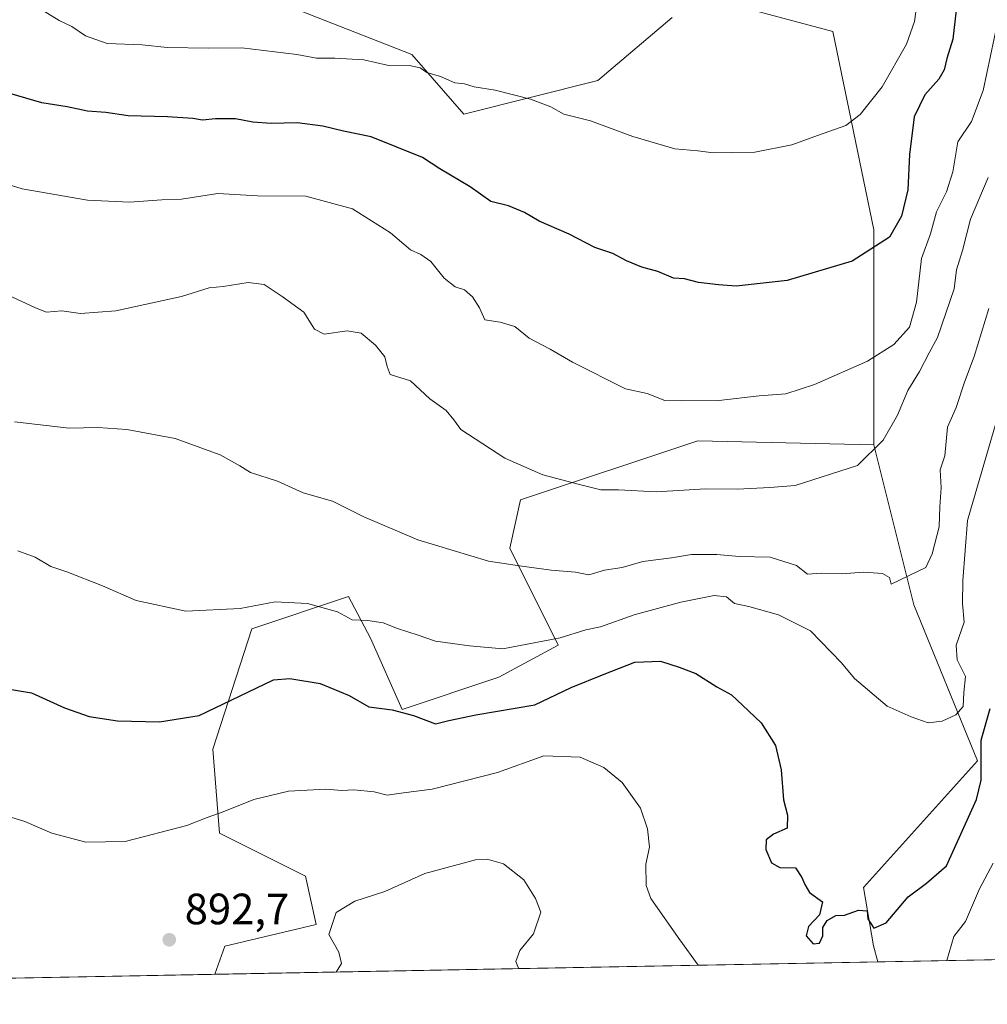
# Model space of a CAD drawing. Units: metres. Extents: x 627572 to 631018, y 4748123 to 4750500.
# Drawn here: x 627935 to 628156, y 4748123 to 4748348 of the extents above; entities that cross this region are included whole.
import ezdxf

# ---------------------------------------------------------------- set-up
doc = ezdxf.new("R2010")
doc.units = ezdxf.units.M
doc.header["$MEASUREMENT"] = 0
for name, color, linetype, lineweight in [('Arbolado forestal CxS', 92, 'Continuous', 0), ('Comarca CxS', 21, 'Continuous', 0), ('Comunidad Autónoma CxS', 142, 'Continuous', 0), ('Curva de nivel maestra', 30, 'Continuous', 30), ('Curva de nivel normal', 30, 'Continuous', 0), ('Matorral CxS', 135, 'Continuous', 0), ('Municipio CxS', 4, 'Continuous', 0), ('Provincia CxS', 1, 'Continuous', 0), ('Punto de cota en terreno', 7, 'Continuous', 0), ('Rótulo de punto de cota en terreno', 7, 'Continuous', 0)]:
    doc.layers.add(name, color=color, linetype=linetype, lineweight=lineweight)
doc.styles.add('Style-Arial', font='txt')

# ---------------------------------------------------------------- blocks, each defined once
blk = doc.blocks.new('*U4')
at = {"layer": 'Arbolado forestal CxS', "color": 92, "linetype": 'Continuous', "lineweight": 0}
for points in [[(628282.4836999997, 4748135.346200001, 838.8579000000027), (628130.5970000002, 4748132.490800001, 898.6638999999997), (628129.5459000003, 4748136.115900001, 899.0660999999964), (628127.3104999998, 4748149.433499999, 900.6224999999978), (628153.2901, 4748178.350099999, 901.6576999999961), (628138.7811000004, 4748213.985099999, 908.8919000000025), (628129.6628999999, 4748250.5339, 915.4352999999975), (628129.6643000003, 4748299.640900001, 925.8392000000023), (628120.2898000004, 4748344.8947, 933.1523000000016), (628095.4981000006, 4748351.5065, 935.297900000005)], [(628083.6113, 4748348.110500001, 934.7244999999967), (628066.6303000003, 4748333.677300001, 931.6753999999928), (628036.0647, 4748326.036499999, 928.2453999999999), (628024.1783999996, 4748339.621300001, 930.4789000000019), (627987.6700999998, 4748354.055500001, 934.1952000000019)]]:
    blk.add_polyline3d(points, dxfattribs=at)
blk = doc.blocks.new('*U6')
at = {"layer": 'Arbolado forestal CxS', "color": 92, "linetype": 'Continuous', "lineweight": 0}
for points in [[(627924.9046999998, 4748310.898499999, 919.7262000000047), (627895.6196999997, 4748279.714299999, 909.1726999999955), (627904.2071000002, 4748260.0711, 908.2097999999969), (627868.6259000005, 4748218.3311, 898.1924), (627860.0365000004, 4748196.233300001, 894.171199999997), (627839.1781000001, 4748190.095699999, 887.7388000000066), (627840.4153000005, 4748154.303099999, 884.3364000000003), (627823.0571, 4748126.709100001, 876.3552000000054), (627787.4962999999, 4748126.0406, 878.3102999999975), (627799.9167, 4748180.274499999, 887.1349000000046), (627823.5138999998, 4748219.208699999, 894.0120000000024), (627843.9555000003, 4748240.2305, 897.4434000000037), (627860.0378999999, 4748256.388900001, 899.922900000005), (627869.8547, 4748282.169700001, 904.3337999999932), (627864.9471000005, 4748296.901699999, 907.0632000000041), (627850.2238999996, 4748298.129899999, 906.9232000000047), (627839.1807000004, 4748287.081300001, 904.6763999999966), (627810.9619000005, 4748298.130700001, 906.3343000000023), (627809.7348999997, 4748305.4967, 908.7418999999937), (627834.2741, 4748306.723300001, 908.7473000000028), (627845.3164999997, 4748317.7719, 911.2684000000008), (627878.2531000003, 4748337.973300001, 917.2639000000055), (627888.0778999999, 4748340.013499999, 918.8956000000036), (627907.0516999997, 4748344.687700001, 923.7180999999982), (627925.0670999996, 4748331.2753, 924.5334000000003)], [(627709.4030999999, 4748253.617900001, 891.2277000000032), (627710.3525, 4748225.699899999, 885.8224999999949), (627699.3091000002, 4748213.4233, 881.0806000000011), (627715.2588999998, 4748199.9191, 882.1083999999975), (627731.0038999999, 4748211.3761, 885.7853999999934), (627742.2525000004, 4748219.5613, 888.4159000000074), (627747.1593000004, 4748209.7393, 887.4340999999986), (627738.5708999997, 4748199.918500001, 884.7942999999941), (627728.6266999999, 4748190.683900001, 882.0136000000057), (627718.2282999996, 4748178.266100001, 878.2872999999963), (627707.8967000004, 4748150.8125, 873.1123999999982), (627720.1651, 4748129.942299999, 872.5847999999969), (627720.3893999998, 4748124.778999999, 871.709600000002), (627615.1200000001, 4748122.800000001, 878.3525999999983), (627612.8717999998, 4748243.896000001, 892.9471000000049), (627624.4675000003, 4748237.978499999, 890.9768999999943), (627633.0553000001, 4748231.839299999, 888.7078000000038), (627649.3967000004, 4748242.115900001, 889.7480999999971), (627690.7238999996, 4748317.774900001, 904.8828000000068), (627701.7660999997, 4748328.8245, 907.466499999995), (627712.8079000004, 4748322.6853, 908.3681999999973), (627714.0346999997, 4748312.864499999, 906.6907999999967), (627720.1690999996, 4748289.5385, 902.6153999999952), (627718.7298999998, 4748279.349500001, 899.6266000000032), (627712.1196999997, 4748267.6917, 894.999800000005)], [(628138.7811000004, 4748213.985099999, 908.8919000000025), (628153.2901, 4748178.350099999, 901.6576999999961), (628127.3104999998, 4748149.433499999, 900.6224999999978), (628129.5459000003, 4748136.115900001, 899.0660999999964), (628130.5970000002, 4748132.490800001, 898.6638999999997), (627979.2364999996, 4748129.645199999, 892.0173999999971), (627981.5015000004, 4748136.0755, 892.4897999999957), (628002.3586999997, 4748140.986099999, 890.8699000000053), (627999.9049000005, 4748152.0351, 892.3641000000061), (627980.2748999996, 4748161.8563, 894.8312000000006), (627978.7364999996, 4748181.0843, 898.5331000000006), (627987.6372999996, 4748208.507900001, 904.3129999999946), (628009.7225000003, 4748215.873500001, 906.3747000000004), (628014.7713000001, 4748206.420499999, 904.5249999999943), (628021.9908999996, 4748190.092499999, 900.6619999999967), (628044.0762999998, 4748197.457900001, 903.1609999999928), (628057.5724999999, 4748204.8235, 905.1926999999997), (628046.5311000004, 4748226.921900001, 911.3234999999986), (628048.9842999997, 4748237.970699999, 913.8606000000001), (628089.4738999996, 4748251.473900001, 918.2333999999975), (628129.6628999999, 4748250.5339, 915.4352999999975)], [(627916.4912999999, 4748140.9057, 890.2599999999949), (627916.8989000004, 4748128.473300001, 888.7507999999945), (627859.3024000004, 4748127.390500001, 882.9098999999987), (627864.4033000004, 4748147.9375, 886.7863999999972), (627868.5450999998, 4748146.556100001, 887.0862000000053), (627888.1460999995, 4748140.018300001, 887.840200000006), (627896.0601000005, 4748145.297900001, 889.3263000000006), (627903.5025000004, 4748149.378900001, 890.4768000000041), (627911.1215000004, 4748149.628699999, 891.0815000000002)]]:
    blk.add_polyline3d(points, close=True, dxfattribs=at)
blk = doc.blocks.new('*U9')
at = {"layer": 'Municipio CxS', "color": 4, "linetype": 'Continuous', "lineweight": 0, "flags": 128}
blk.add_lwpolyline([(628930.0041098715, 4748147.519306107), (627615.1200009721, 4748122.799982493), (627610.1504583847, 4748390.472620982), (627611.0459999997, 4748390.473999999), (627641.6800000003, 4748390.306), (627675.1790000001, 4748390.440999999), (627703.8660000003, 4748389.759), (627752.8930000003, 4748385.887000001), (627789.9740000007, 4748383.526), (627826.8110000001, 4748380.274), (627845.6100000015, 4748378.715000001), (627871.8909999992, 4748377.497999999), (627916.0969999994, 4748373.570000002), (627956.6349999991, 4748368.458000001), (627998.9310000002, 4748365.016), (628036.5319999993, 4748361.517999999), (628083.2780000007, 4748357.367000001), (628115.0300000012, 4748354.943), (628123.2790000003, 4748366.079), (628134.7979999994, 4748390.958000001), (628143.7569999992, 4748406.797000002), (628161.7740000007, 4748429.339000001)], dxfattribs=at)
blk = doc.blocks.new('5PATER')
at = {"layer": 'Punto de cota en terreno', "linetype": 'Continuous', "lineweight": 0}
h = blk.add_hatch(color=51, dxfattribs=at)
edge = h.paths.add_edge_path()
edge.add_ellipse((0, 0), major_axis=(-0.1095731443231308, -0.1110710700762829), ratio=0.9994222409660322, start_angle=0, end_angle=360)

msp = doc.modelspace()

# ---------------------------------------------------------------- linework, layer by layer
at = {"layer": 'Arbolado forestal CxS', "color": 92, "linetype": 'Continuous', "lineweight": 0, "extrusion": (0.3662541311848648, 0.006885413500510093, 0.9304893886933622), "elevation": 263584.4788514937, "flags": 128}
msp.add_lwpolyline([(4735487.175557667, -667243.0444770195), (4735487.175557666, -667079.7826068737)], dxfattribs=at)
at = {"layer": 'Arbolado forestal CxS', "color": 92, "linetype": 'Continuous', "lineweight": 0, "extrusion": (-0.04385396168272522, -0.0008244320548274969, 0.9990376120830071), "elevation": -30562.72872176513, "flags": 128}
msp.add_lwpolyline([(-4735487.220817546, 716615.4511397111), (-4735487.220817546, 716463.9180614973)], dxfattribs=at)
at = {"layer": 'Arbolado forestal CxS', "color": 92, "linetype": 'Continuous', "lineweight": 0}
for points in [[(627987.6700999998, 4748354.055500001, 934.1952000000019), (628024.1783999996, 4748339.621300001, 930.4789000000019), (628036.0647, 4748326.036499999, 928.2453999999999), (628066.6303000003, 4748333.677300001, 931.6753999999928), (628083.6113, 4748348.110500001, 934.7244999999967)], [(628095.4981000006, 4748351.5065, 935.297900000005), (628120.2898000004, 4748344.8947, 933.1523000000016), (628129.6643000003, 4748299.640900001, 925.8392000000023), (628129.6628999999, 4748250.5339, 915.4352999999975)], [(628129.6628999999, 4748250.5339, 915.4352999999975), (628089.4738999996, 4748251.473900001, 918.2333999999975), (628048.9842999997, 4748237.970699999, 913.8606000000001), (628046.5311000004, 4748226.921900001, 911.3234999999986), (628057.5724999999, 4748204.8235, 905.1926999999997), (628044.0762999998, 4748197.457900001, 903.1609999999928), (628021.9908999996, 4748190.092499999, 900.6619999999967), (628014.7713000001, 4748206.420499999, 904.5249999999943), (628009.7225000003, 4748215.873500001, 906.3747000000004), (627987.6372999996, 4748208.507900001, 904.3129999999946), (627978.7364999996, 4748181.0843, 898.5331000000006), (627980.2748999996, 4748161.8563, 894.8312000000006), (627999.9049000005, 4748152.0351, 892.3641000000061), (628002.3586999997, 4748140.986099999, 890.8699000000053), (627981.5015000004, 4748136.0755, 892.4897999999957), (627979.2366000004, 4748129.645400001, 892.0173999999971)], [(628129.6628999999, 4748250.5339, 915.4352999999975), (628138.7811000004, 4748213.985099999, 908.8919000000025), (628153.2901, 4748178.350099999, 901.6576999999961), (628127.3104999998, 4748149.433499999, 900.6224999999978), (628129.5459000003, 4748136.115900001, 899.0660999999964), (628130.5970000002, 4748132.490900001, 898.6638999999997)], [(628129.6628999999, 4748250.5339, 915.4352999999975), (628138.7811000004, 4748213.985099999, 908.8919000000025), (628153.2901, 4748178.350099999, 901.6576999999961), (628127.3104999998, 4748149.433499999, 900.6224999999978), (628129.5459000003, 4748136.115900001, 899.0660999999964), (628130.5970000002, 4748132.490900001, 898.6638999999997)]]:
    msp.add_polyline3d(points, dxfattribs=at)
at = {"layer": 'Comarca CxS', "color": 21, "linetype": 'Continuous', "lineweight": 0, "flags": 128}
msp.add_lwpolyline([(628930.0041098715, 4748147.519306107), (627615.1200009721, 4748122.799982493), (627610.1504583847, 4748390.472620982)], dxfattribs=at)
at = {"layer": 'Comunidad Autónoma CxS', "color": 142, "linetype": 'Continuous', "lineweight": 0, "flags": 128}
msp.add_lwpolyline([(628930.0041098715, 4748147.519306107), (627615.1200009721, 4748122.799982493), (627610.1504583847, 4748390.472620982), (627572.1700009708, 4750436.199982467), (628387.5067461871, 4750451.535492375), (629718.207398707, 4750476.56438156), (630312.9274808893, 4750487.750355658), (630974.3000009962, 4750500.189982468), (630977.0665676706, 4750354.994814388), (631006.9382196491, 4748787.268444112), (631018.3800009963, 4748186.77998249), (629518.0905801279, 4748158.575109181), (629397.6723176828, 4748156.311291421)], close=True, dxfattribs=at)
at = {"layer": 'Curva de nivel maestra', "color": 30, "linetype": 'Continuous', "lineweight": 30, "flags": 128}
for points, elevation in [([(628148.4400000004, 4748349.780099999), (628147.6799999997, 4748343.120100001), (628146.29, 4748338.700099999), (628145.6799999997, 4748336.120100001), (628144.5199999996, 4748334.030099999), (628141.29, 4748330.450099999), (628138.8700000001, 4748325.450099999), (628137.8099999997, 4748316.780099999), (628137.3899999997, 4748308.780099999), (628136, 4748302.7501), (628133.2000000002, 4748297.950099999), (628124.7300000006, 4748292.470100001), (628109.8700000001, 4748288.0601), (628098.2400000002, 4748286.780099999), (628094.2100000001, 4748287.0801), (628089.6500000004, 4748287.5701), (628086.4000000004, 4748288.4001), (628083.9100000003, 4748288.600099999), (628080.3200000003, 4748290.0801), (628076.7000000002, 4748291.0801), (628073.2199999997, 4748292.530099999), (628070.0499999998, 4748294.220100001), (628065.9400000004, 4748295.5801), (628060.0599999997, 4748298.610099999), (628053.2800000003, 4748301.610099999), (628049.9100000003, 4748303.550100001), (628046.2400000002, 4748305.0701), (628042.2400000002, 4748306.110099999), (628037.4900000002, 4748309.4301), (628030.5999999996, 4748313.5801), (628026.6399999997, 4748316.110099999), (628014.9100000003, 4748320.8201), (628008.5700000003, 4748322.1601), (628003.8799999999, 4748323.290100001), (627998.0199999996, 4748324.050100001), (627992.0599999997, 4748323.9301), (627987.8799999999, 4748324.210100001), (627983.9500000002, 4748324.960100001), (627979.3200000003, 4748324.9801), (627976.4100000003, 4748324.620100001), (627974.1500000004, 4748325.030099999), (627968.4000000004, 4748325.450099999), (627959.4400000004, 4748325.670100001), (627954.3300000001, 4748326.380100001), (627950.1600000003, 4748326.710100001), (627945.5, 4748327.710100001), (627939.7400000002, 4748328.640100001), (627932.4400000004, 4748330.7501)], 925), ([(627932.7999999998, 4748194.6801), (627937.3399999999, 4748193.890100001), (627944.9100000003, 4748190.450099999), (627950.4800000006, 4748188.520099999), (627956.9900000002, 4748187.550100001), (627966.5700000003, 4748187.290100001), (627975.6299999999, 4748188.710100001), (627982.9000000004, 4748192.2401), (627992.5700000003, 4748196.9001), (627996.2999999998, 4748197.200099999), (628003.2400000002, 4748196.050100001), (628009.8600000005, 4748193.270099999), (628014.3499999996, 4748190.710100001), (628019.7199999997, 4748190.020099999), (628024.54, 4748188.700099999), (628029.5700000003, 4748186.800100001), (628032.6299999999, 4748187.5801), (628038.79, 4748188.9101), (628052.29, 4748191.190099999), (628060.5700000003, 4748195.100099999), (628068.0700000003, 4748198.170100001), (628075.0700000003, 4748200.880100001), (628080.9600000001, 4748201.170100001), (628085.2000000002, 4748199.7501), (628089.0199999996, 4748198.300100001), (628093.8300000001, 4748195.3101), (628097.1500000004, 4748193.4301), (628099.7000000002, 4748191.0601), (628103.9600000001, 4748187.0601), (628107.2300000006, 4748181.920100001), (628108.5199999996, 4748176.300100001), (628108.9900000002, 4748169.4901), (628109.9699999997, 4748166.0001), (628109.8799999999, 4748162.9801), (628106.7699999996, 4748161.6601), (628105.0800000001, 4748160.340100001), (628104.9900000002, 4748158.140100001), (628106.3099999997, 4748155.120100001), (628108.2000000002, 4748154.0701), (628111.7599999999, 4748153.960100001), (628113.2100000001, 4748151.7501), (628113.9299999997, 4748150.140100001), (628114.9299999997, 4748148.360099999), (628117.9100000003, 4748146.220100001), (628117.2699999996, 4748143.2601), (628114.7199999997, 4748140.5701), (628114.1900000004, 4748138.4001), (628115.7999999998, 4748136.600099999), (628117.2100000001, 4748136.7401), (628118.0300000003, 4748138.450099999), (628118, 4748140.370100001), (628118.9600000001, 4748141.960100001), (628121, 4748143.050100001), (628122.9199999999, 4748143.140100001), (628126.1299999999, 4748144.280099999), (628128.1200000001, 4748144.1501), (628128.2800000003, 4748142.3201), (628129.6200000001, 4748140.210100001), (628132.4500000002, 4748141.4001), (628137.5199999996, 4748147.350099999), (628141.6600000003, 4748150.4901), (628146.2400000002, 4748154.450099999), (628153.0599999997, 4748169.550100001), (628154.1500000004, 4748174.0101), (628154.1600000003, 4748183.090100001), (628156.1699999999, 4748190.300100001)], 900)]:
    msp.add_lwpolyline(points, dxfattribs=dict(at, elevation=elevation))
at = {"layer": 'Curva de nivel normal', "color": 30, "linetype": 'Continuous', "lineweight": 0, "flags": 128}
for points, elevation in [([(628141.0999999996, 4748362.66), (628138.9199999999, 4748347.189999999), (628137.1200000001, 4748341.980000001), (628131.5599999997, 4748332.230000001), (628126.5099999999, 4748325.980000001), (628123.2599999999, 4748323.470000001), (628117.0199999996, 4748321.230000001), (628110.9000000004, 4748319.060000001), (628102.4900000002, 4748317.359999999), (628097.0999999996, 4748317.310000001), (628092.9500000002, 4748317.16), (628089.4800000006, 4748317.689999999), (628084.2199999997, 4748318.100000001), (628074.6100000005, 4748320.92), (628064.9600000001, 4748324.470000001), (628058.9100000003, 4748326.050000001), (628055.9100000003, 4748327.689999999), (628051.2400000002, 4748329.439999999), (628043.1900000004, 4748331.5), (628038.3899999997, 4748332.300000001), (628036.1900000004, 4748332.949999999), (628033.9900000002, 4748333.16), (628030.7199999997, 4748334.640000001), (628027.6299999999, 4748335.539999999), (628026.0700000003, 4748336.58), (628023.6299999999, 4748337.16), (628018.54, 4748337.24), (628013.2400000002, 4748338.449999999), (628006.6200000001, 4748338.82), (628002.4000000004, 4748338.82), (627997.9199999999, 4748339.609999999), (627985.3700000001, 4748341.199999999), (627977.8600000005, 4748341.07), (627968.3499999996, 4748341.230000001), (627962.6399999997, 4748341.850000001), (627954.6200000001, 4748342.17), (627949.7000000002, 4748343.890000001), (627946.5199999996, 4748346.060000001), (627943.6399999997, 4748347.380000001), (627939.1200000001, 4748350.26)], 930), ([(628158.7800000003, 4748351.220000001), (628154.6399999997, 4748331.439999999), (628151.9400000004, 4748324.350000001), (628148.8200000003, 4748319.720000001), (628147.6799999997, 4748312.859999999), (628146.2400000002, 4748308.279999999), (628143.9900000002, 4748303.710000001), (628142.6100000005, 4748298.699999999), (628140.5599999997, 4748293.07), (628139.3899999997, 4748283.100000001), (628137.7800000003, 4748277.369999999), (628134.2400000002, 4748273.439999999), (628128.2400000002, 4748269.640000001), (628116.1399999997, 4748264.279999999), (628109.5300000003, 4748262.15), (628103.4800000006, 4748261.699999999), (628094.29, 4748260.689999999), (628085.79, 4748260.600000001), (628081.9600000001, 4748260.65), (628077.9100000003, 4748262.25), (628072.9500000002, 4748263.32), (628060.8600000005, 4748269.42), (628055.7699999996, 4748272.380000001), (628050.9500000002, 4748274.850000001), (628047.6600000003, 4748277.529999999), (628044.3399999999, 4748278.550000001), (628040.8700000001, 4748279.08), (628039.5999999996, 4748281.84), (628038.0300000003, 4748284.34), (628036.1799999997, 4748285.930000001), (628034.0800000001, 4748286.58), (628031.5700000003, 4748288.560000001), (628028.5, 4748292.42), (628026.2300000006, 4748294.02), (628023.8700000001, 4748295.050000001), (628019.3200000003, 4748298.960000001), (628010.6100000005, 4748304.42), (628000, 4748307.289999999), (627988.9100000003, 4748307.41), (627979.9100000003, 4748307.890000001), (627971.5700000003, 4748306.619999999), (627967.1299999999, 4748306.439999999), (627959.7000000002, 4748305.949999999), (627950.0999999996, 4748306.359999999), (627935.2000000002, 4748308.949999999), (627924.1100000005, 4748312.4)], 920), ([(628155.7300000006, 4748311.600000001), (628151.7100000001, 4748302.039999999), (628149.8799999999, 4748294.930000001), (628148.5, 4748290.449999999), (628147.9600000001, 4748286.119999999), (628144.1900000004, 4748275.060000001), (628142.25, 4748271.560000001), (628140.0800000001, 4748267.26), (628137.3799999999, 4748262.91), (628135.0199999996, 4748257.289999999), (628131.7699999996, 4748251.600000001), (628125.9400000004, 4748245.779999999), (628111.6699999999, 4748241.279999999), (628105.9000000004, 4748240.779999999), (628098.5300000003, 4748240.4), (628091.3099999997, 4748240.52), (628079.9199999999, 4748239.789999999), (628071.3799999999, 4748240.26), (628067.3399999999, 4748240.220000001), (628062.4400000004, 4748241.439999999), (628054.0700000003, 4748243.680000001), (628045.4199999999, 4748247.51), (628035.3300000001, 4748254.039999999), (628033.7699999996, 4748256.27), (628032.0199999996, 4748258.4), (628028.25, 4748261.02), (628023.8700000001, 4748265.140000001), (628019.2000000002, 4748266.600000001), (628018.5199999996, 4748268.430000001), (628017.9800000006, 4748270.619999999), (628015.9199999999, 4748273.289999999), (628012.6200000001, 4748276.01), (628009.4000000004, 4748276.529999999), (628004.1500000004, 4748275.76), (628001.9299999997, 4748276.91), (627999.54, 4748280.850000001), (627994.5499999998, 4748284.4), (627990.4699999997, 4748287.119999999), (627986.8399999999, 4748287.58), (627981.0800000001, 4748286.689999999), (627977.8899999997, 4748286.390000001), (627971.5700000003, 4748284.369999999), (627956.5700000003, 4748281.140000001), (627948.5700000003, 4748280.539999999), (627944.2400000002, 4748281.16), (627940.7400000002, 4748280.800000001), (627938.2800000003, 4748281.83), (627931.8799999999, 4748284.76)], 915), ([(627933.4900000002, 4748255.76), (627945.9199999999, 4748254.350000001), (627952.4699999997, 4748254.52), (627959.1500000004, 4748254.050000001), (627970.1299999999, 4748251.939999999), (627980.4000000004, 4748248.26), (627984.8799999999, 4748245.76), (627987.3099999997, 4748244.230000001), (627993.5099999999, 4748242.230000001), (627999.4000000004, 4748239.59), (628006.04, 4748237.680000001), (628013.2199999997, 4748234.119999999), (628025.5700000003, 4748228.83), (628041.6699999999, 4748223.960000001), (628049.3099999997, 4748222.800000001), (628056.0099999999, 4748221.880000001), (628061.5700000003, 4748221.460000001), (628064.5499999998, 4748220.880000001), (628068.1500000004, 4748221.949999999), (628072.2199999997, 4748222.5), (628076.9100000003, 4748223.859999999), (628083.4400000004, 4748224.77), (628088.0499999998, 4748225.5), (628093.7800000003, 4748225.49), (628098.9100000003, 4748225.02), (628106.0099999999, 4748224.890000001), (628111.9800000006, 4748223), (628114.5199999996, 4748221.02), (628117.6399999997, 4748221.230000001), (628122.29, 4748221.08), (628127.3799999999, 4748221.439999999), (628131.6399999997, 4748221.119999999), (628133.2400000002, 4748220.24), (628133.5800000001, 4748218.720000001), (628141.5, 4748222.51), (628142.9900000002, 4748225.680000001), (628144.5499999998, 4748231.84), (628144.7100000001, 4748236.449999999), (628145.0499999998, 4748240.75), (628144.8099999997, 4748244.850000001), (628145.8200000003, 4748248.029999999), (628146.4800000006, 4748254.58), (628148.4100000003, 4748259.02), (628150.3499999996, 4748264.859999999), (628152.5300000003, 4748270.680000001), (628155.9299999997, 4748281.680000001)], 910), ([(627934.2400000002, 4748226.34), (627938.2100000001, 4748224.859999999), (627941.75, 4748222.74), (627945.3799999999, 4748221.550000001), (627953.5300000003, 4748218.33), (627961.2400000002, 4748215.02), (627972.5700000003, 4748212.539999999), (627985.0199999996, 4748213.189999999), (627993.0099999999, 4748214.67), (628000.3499999996, 4748214.27), (628007.2400000002, 4748212.41), (628010.5700000003, 4748210.59), (628014.1600000003, 4748210.42), (628017.6200000001, 4748209.859999999), (628020.9299999997, 4748208.58), (628025.5999999996, 4748207.109999999), (628029.5700000003, 4748205.720000001), (628037.3399999999, 4748204.609999999), (628044.9800000006, 4748203.970000001), (628058.0099999999, 4748206.5), (628063.9100000003, 4748208.289999999), (628067.2400000002, 4748209), (628074.9100000003, 4748211.720000001), (628085.5700000003, 4748214.619999999), (628093.2000000002, 4748216.109999999), (628095.9800000006, 4748215.850000001), (628097.8399999999, 4748214.310000001), (628101.0800000001, 4748213.65), (628107.9199999999, 4748211.720000001), (628115.1799999997, 4748208.050000001), (628122.2400000002, 4748200.779999999), (628125.2699999996, 4748197.15), (628132.6900000004, 4748190.9), (628138.1699999999, 4748188.4), (628142.0700000003, 4748187.029999999), (628145.2400000002, 4748187.470000001), (628148.4000000004, 4748188.9), (628150.0800000001, 4748190.779999999), (628150.1600000003, 4748194), (628150.54, 4748197.640000001), (628148.7000000002, 4748201.42), (628148.4699999997, 4748204.77), (628150.25, 4748210.060000001), (628149.8799999999, 4748214.33), (628149.9400000004, 4748219.57), (628151.0700000003, 4748233.279999999), (628157.5899999999, 4748255.689999999)], 905), ([(627929.5499999998, 4748166.460000001), (627935.8399999999, 4748164.529999999), (627941.9900000002, 4748161.9), (627949.7199999997, 4748159.83), (627958.7199999997, 4748159.99), (627972.79, 4748163.640000001), (627977.4299999997, 4748165.480000001), (627981.1200000001, 4748166.74), (627988.1200000001, 4748169.57), (627996.04, 4748171.49), (628004.5700000003, 4748171.949999999), (628008.1900000004, 4748171.640000001), (628010.9100000003, 4748171.76), (628015.5700000003, 4748171.32), (628018.5700000003, 4748170.52), (628022.2400000002, 4748171.08), (628028.79, 4748171.9), (628043.7699999996, 4748175.76), (628054.29, 4748179.539999999), (628062.5899999999, 4748179.220000001), (628068.0300000003, 4748176.890000001), (628072.1699999999, 4748173.460000001), (628076.3799999999, 4748167.600000001), (628077.9800000006, 4748162.890000001), (628078.4699999997, 4748158.680000001), (628077.6200000001, 4748154.83), (628077.7100000001, 4748149.960000001), (628078.7199999997, 4748146.92), (628085.3300000001, 4748137.539999999), (628089.5738000004, 4748131.719699999)], 895), ([(628048.7137000002, 4748130.951500001), (628048.5, 4748131.050000001), (628047.9500000002, 4748132.59), (628048.8600000005, 4748135.09), (628051.9900000002, 4748138.869999999), (628053.6600000003, 4748143.810000001), (628052.4100000003, 4748146.949999999), (628049.75, 4748151.24), (628045.1100000005, 4748154.850000001), (628041.3899999997, 4748155.91), (628038.7100000001, 4748155.779999999), (628027.1699999999, 4748152.680000001), (628018.0300000003, 4748148.58), (628011.1299999999, 4748146.380000001), (628006.8799999999, 4748143.779999999), (628005.2199999997, 4748138.76), (628007.5099999999, 4748134.699999999), (628008.1100000005, 4748132.100000001), (628006.9093000004, 4748130.1656)], 890), ([(628146.3041000003, 4748132.7862), (628147.9400000004, 4748138.279999999), (628150.5499999998, 4748141.710000001), (628153.7400000002, 4748149.16), (628156.8899999997, 4748155.039999999)], 895)]:
    msp.add_lwpolyline(points, dxfattribs=dict(at, elevation=elevation))
at = {"layer": 'Matorral CxS', "color": 135, "linetype": 'Continuous', "lineweight": 0, "extrusion": (-0.05231141659144591, -0.0009834137131093153, 0.998630336306516), "elevation": -36629.0636198869, "flags": 128}
msp.add_lwpolyline([(-4735487.414989187, 716178.1195865977), (-4735487.414989188, 716115.6853582733)], dxfattribs=at)
at = {"layer": 'Matorral CxS', "color": 135, "linetype": 'Continuous', "lineweight": 0}
for points in [[(627987.6700999998, 4748354.055500001, 934.1952000000019), (628024.1783999996, 4748339.621300001, 930.4789000000019), (628036.0647, 4748326.036499999, 928.2453999999999), (628066.6303000003, 4748333.677300001, 931.6753999999928), (628083.6113, 4748348.110500001, 934.7244999999967)], [(627987.6700999998, 4748354.055500001, 934.1952000000019), (628024.1783999996, 4748339.621300001, 930.4789000000019), (628036.0647, 4748326.036499999, 928.2453999999999), (628066.6303000003, 4748333.677300001, 931.6753999999928), (628083.6113, 4748348.110500001, 934.7244999999967)], [(628095.4981000006, 4748351.5065, 935.297900000005), (628120.2898000004, 4748344.8947, 933.1523000000016), (628129.6643000003, 4748299.640900001, 925.8392000000023), (628129.6628999999, 4748250.5339, 915.4352999999975), (628089.4738999996, 4748251.473900001, 918.2333999999975), (628048.9842999997, 4748237.970699999, 913.8606000000001), (628046.5311000004, 4748226.921900001, 911.3234999999986), (628057.5724999999, 4748204.8235, 905.1926999999997), (628044.0762999998, 4748197.457900001, 903.1609999999928), (628021.9908999996, 4748190.092499999, 900.6619999999967), (628014.7713000001, 4748206.420499999, 904.5249999999943), (628009.7225000003, 4748215.873500001, 906.3747000000004), (627987.6372999996, 4748208.507900001, 904.3129999999946), (627978.7364999996, 4748181.0843, 898.5331000000006), (627980.2748999996, 4748161.8563, 894.8312000000006), (627999.9049000005, 4748152.0351, 892.3641000000061), (628002.3586999997, 4748140.986099999, 890.8699000000053), (627981.5015000004, 4748136.0755, 892.4897999999957), (627979.2364999996, 4748129.645199999, 892.0173999999971), (627916.8989000004, 4748128.473300001, 888.7507999999945)], [(628095.4981000006, 4748351.5065, 935.297900000005), (628120.2898000004, 4748344.8947, 933.1523000000016), (628129.6643000003, 4748299.640900001, 925.8392000000023), (628129.6628999999, 4748250.5339, 915.4352999999975)], [(628129.6628999999, 4748250.5339, 915.4352999999975), (628089.4738999996, 4748251.473900001, 918.2333999999975), (628048.9842999997, 4748237.970699999, 913.8606000000001), (628046.5311000004, 4748226.921900001, 911.3234999999986), (628057.5724999999, 4748204.8235, 905.1926999999997), (628044.0762999998, 4748197.457900001, 903.1609999999928), (628021.9908999996, 4748190.092499999, 900.6619999999967), (628014.7713000001, 4748206.420499999, 904.5249999999943), (628009.7225000003, 4748215.873500001, 906.3747000000004), (627987.6372999996, 4748208.507900001, 904.3129999999946), (627978.7364999996, 4748181.0843, 898.5331000000006), (627980.2748999996, 4748161.8563, 894.8312000000006), (627999.9049000005, 4748152.0351, 892.3641000000061), (628002.3586999997, 4748140.986099999, 890.8699000000053), (627981.5015000004, 4748136.0755, 892.4897999999957), (627979.2366000004, 4748129.645400001, 892.0173999999971)]]:
    msp.add_polyline3d(points, dxfattribs=at)
at = {"layer": 'Provincia CxS', "color": 1, "linetype": 'Continuous', "lineweight": 0, "flags": 128}
msp.add_lwpolyline([(628930.0041098715, 4748147.519306107), (627615.1200009721, 4748122.799982493), (627610.1504583847, 4748390.472620982), (627572.1700009708, 4750436.199982467), (628387.5067461871, 4750451.535492375), (629718.207398707, 4750476.56438156), (630312.9274808893, 4750487.750355658), (630974.3000009962, 4750500.189982468), (630977.0665676706, 4750354.994814388), (631006.9382196491, 4748787.268444112), (631018.3800009963, 4748186.77998249), (629518.0905801279, 4748158.575109181), (629397.6723176828, 4748156.311291421)], close=True, dxfattribs=at)

# ---------------------------------------------------------------- block references
at = {"layer": 'Arbolado forestal CxS', "color": 92, "linetype": 'Continuous', "lineweight": 0}
for name in ['*U4', '*U6']:
    msp.add_blockref(name, (0, 0), dxfattribs=at)
at = {"layer": 'Municipio CxS', "color": 4, "linetype": 'Continuous', "lineweight": 0}
msp.add_blockref('*U9', (0, 0), dxfattribs=at)
at = {"layer": 'Punto de cota en terreno', "color": 7, "linetype": 'Continuous', "lineweight": 0, "xscale": 10, "yscale": 10, "zscale": 10}
msp.add_blockref('5PATER', (627968.7999999998, 4748137.539999999, 892.6999999999971), dxfattribs=at)

# ---------------------------------------------------------------- texts
at = {"layer": 'Rótulo de punto de cota en terreno', "color": 7, "linetype": 'Continuous', "lineweight": 0, "style": 'Style-Arial'}
msp.add_text('892,7', height=7.000000000000002, dxfattribs=at).set_placement((627972.3278000001, 4748141.0678))

doc.saveas('drawing.dxf')
